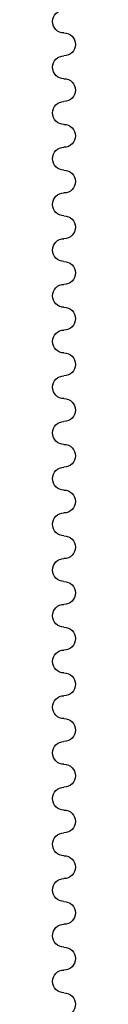
# Model space of a CAD drawing. Extents: x 9445 to 11300, y 9936 to 10947.
# Drawn here: x 10928 to 10928, y 10116 to 10125 of the extents above; entities that cross this region are included whole.
import ezdxf

# ---------------------------------------------------------------- set-up
doc = ezdxf.new("R2010")
doc.units = 0
for name, color, linetype in [('ARQ-ALV-MÉDIA', 5, 'Continuous'), ('ARQ-LAY-MOBILIÁRIO', 40, 'Continuous'), ('ARQ-VIS-VISTA 01', 4, 'Continuous')]:
    doc.layers.add(name, color=color, linetype=linetype)

# ---------------------------------------------------------------- blocks, each defined once
blk = doc.blocks.new('cortina grande')
at = {"layer": 'ARQ-LAY-MOBILIÁRIO'}
for centre, start, end in [((20490.8963, 9005.053), 0, 180), ((20491.2963, 9005.053), 0, 180), ((20491.6963, 9005.053), 0, 180), ((20492.0963, 9005.053), 0, 180), ((20492.4963, 9005.053), 0, 180), ((20492.8963, 9005.053), 0, 180), ((20493.2963, 9005.053), 0, 180), ((20493.6963, 9005.053), 0, 180), ((20494.0963, 9005.053), 0, 180), ((20494.4963, 9005.053), 0, 180), ((20494.8963, 9005.053), 0, 180), ((20495.2963, 9005.053), 0, 180), ((20495.6963, 9005.053), 0, 180), ((20496.0963, 9005.053), 0, 180), ((20496.4963, 9005.053), 0, 180), ((20496.8963, 9005.053), 0, 180), ((20497.2963, 9005.053), 0, 180), ((20497.6963, 9005.053), 0, 180), ((20498.0963, 9005.053), 0, 180), ((20498.4963, 9005.053), 0, 180), ((20498.8963, 9005.053), 0, 180), ((20499.2963, 9005.053), 0, 180), ((20491.0963, 9005.053), 180, 0), ((20491.4963, 9005.053), 180, 0), ((20491.8963, 9005.053), 180, 0), ((20492.2963, 9005.053), 180, 0), ((20492.6963, 9005.053), 180, 0), ((20493.0963, 9005.053), 180, 0), ((20493.4963, 9005.053), 180, 0), ((20493.8963, 9005.053), 180, 0), ((20494.2963, 9005.053), 180, 0), ((20494.6963, 9005.053), 180, 0), ((20495.0963, 9005.053), 180, 0), ((20495.4963, 9005.053), 180, 0), ((20495.8963, 9005.053), 180, 0), ((20496.2963, 9005.053), 180, 0), ((20496.6963, 9005.053), 180, 0), ((20497.0963, 9005.053), 180, 0), ((20497.4963, 9005.053), 180, 0), ((20497.8963, 9005.053), 180, 0), ((20498.2963, 9005.053), 180, 0), ((20498.6963, 9005.053), 180, 0), ((20499.0963, 9005.053), 180, 0), ((20499.4963, 9005.053), 180, 0)]:
    blk.add_arc(centre, 0.1, start, end, dxfattribs=at)
blk = doc.blocks.new('uhaiahiahaiuhaiuha')
at = {"layer": 'ARQ-ALV-MÉDIA', "xscale": -1, "rotation": 90}
blk.add_blockref('cortina grande', (19932.7786, 30615.9549), dxfattribs=at)

msp = doc.modelspace()

# ---------------------------------------------------------------- block references
at = {"layer": 'ARQ-VIS-VISTA 01'}
msp.add_blockref('uhaiahiahaiuhaiuha', (0, 0), dxfattribs=at)

doc.saveas('drawing.dxf')
